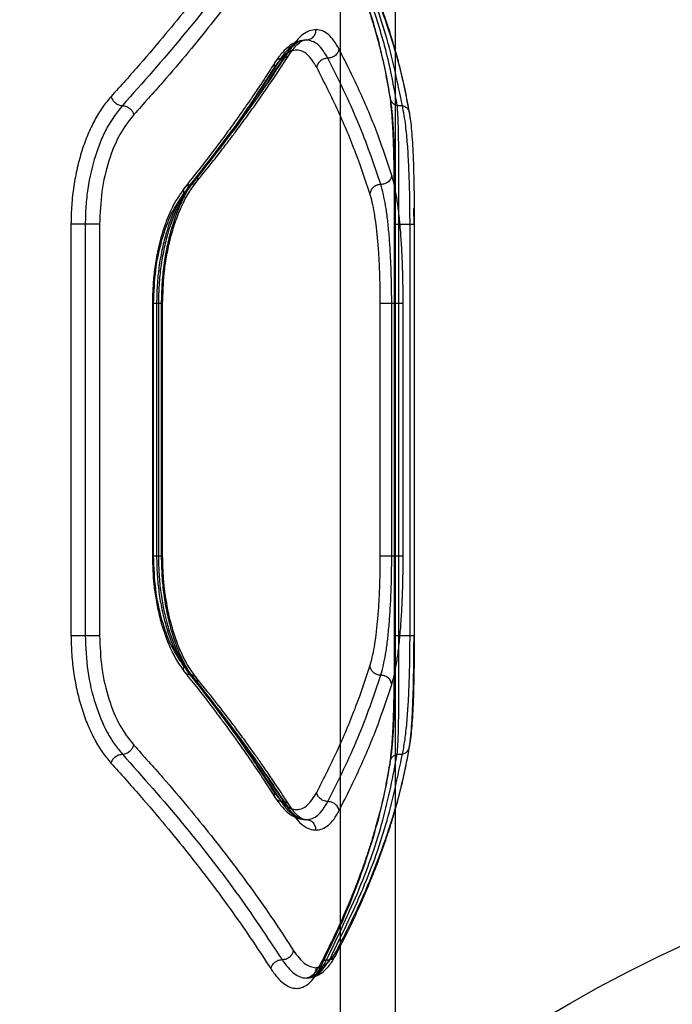
# Model space of a CAD drawing. Units: millimetres. Extents: x 17474 to 21787, y 34512 to 43178.
# Drawn here: x 19886 to 19981, y 38941 to 39084 of the extents above; entities that cross this region are included whole.
import ezdxf

# ---------------------------------------------------------------- set-up
doc = ezdxf.new("R2010")
doc.units = ezdxf.units.MM
doc.header["$LTSCALE"] = 200
doc.layers.add('OTWORY_MONTAŻOWE', color=1, linetype='Continuous')

msp = doc.modelspace()

# ---------------------------------------------------------------- linework, layer by layer
at = {"color": 7, "linetype": 'Continuous', "lineweight": 25}
for p, q in [((19932.58, 38852.18), (19932.58, 40052.18)), ((19940.58, 38860.18), (19940.58, 40044.18)), ((19924.23, 39078.61), (19923.9, 39078.61)), ((19940.85, 39071.7), (19941.6, 39071.7)), ((19942.77, 39069.63), (19942.62, 39070.73)), ((19910.77, 39060.15), (19910.59, 39060.15)), ((19943.3, 39054.38), (19943.29, 39056.7)), ((19893.22, 39054.38), (19893.22, 38994.38)), ((19895.3, 39054.38), (19895.3, 38994.38)), ((19897.39, 39054.38), (19897.39, 38994.38)), ((19940.46, 38994.38), (19940.46, 39054.38)), ((19941.08, 39054.38), (19942.72, 39054.38)), ((19941.08, 38994.38), (19941.08, 39054.38)), ((19942.72, 38994.38), (19942.72, 39054.38)), ((19943.33, 39054.38), (19943.33, 38994.38)), ((19905.1, 39042.85), (19905.1, 39005.9)), ((19906.6, 39005.91), (19906.6, 39042.85)), ((19905.29, 39005.93), (19905.29, 39042.83)), ((19905.72, 39042.83), (19905.72, 39005.93)), ((19905.99, 39042.83), (19905.72, 39042.83)), ((19905.99, 39042.83), (19905.99, 39005.93)), ((19906.4, 39042.83), (19906.4, 39005.93)), ((19938.38, 39005.93), (19938.38, 39042.83)), ((19940.05, 39005.93), (19940.05, 39042.83)), ((19941.72, 39005.93), (19941.72, 39042.83)), ((19905.99, 39005.93), (19905.72, 39005.93)), ((19941.08, 38994.38), (19942.72, 38994.38)), ((19910.77, 38988.61), (19910.59, 38988.61)), ((19940.85, 38977.06), (19941.6, 38977.06)), ((19924.23, 38970.15), (19923.9, 38970.15)), ((19930.54, 38947.06), (19930.97, 38947.06))]:
    msp.add_line(p, q, dxfattribs=at)
for points, knots in [([(19922.38, 39103), (19921.52, 39101.67), (19919.75, 39098.95), (19916.82, 39094.74), (19913.68, 39090.48), (19910.41, 39086.26), (19906.97, 39082.04), (19903.23, 39077.64), (19900.48, 39074.58), (19899.06, 39073)], [0, 0, 0, 0, 0.134813, 0.275834, 0.423065, 0.562405, 0.697369, 0.843234, 1, 1, 1, 1]), ([(19939.8, 39073), (19939.47, 39074.87), (19938.81, 39078.67), (19937.21, 39084.53), (19935.17, 39090.53), (19932.66, 39096.67), (19930.59, 39100.87), (19929.54, 39103)], [0, 0, 0, 0, 0.194316, 0.394773, 0.594184, 0.793425, 1, 1, 1, 1]), ([(19929.65, 39102.31), (19930.27, 39101.08), (19931.42, 39098.79), (19932.86, 39095.64), (19934.02, 39092.93), (19934.98, 39090.52), (19935.74, 39088.46), (19936.36, 39086.69), (19936.89, 39085.07), (19937.45, 39083.26), (19938.06, 39081.12), (19938.69, 39078.61), (19939.32, 39075.75), (19939.65, 39073.74), (19939.83, 39072.68)], [0, 0, 0, 0, 0.12075, 0.224735, 0.312077, 0.390576, 0.466248, 0.518573, 0.569825, 0.629815, 0.702906, 0.789028, 0.888094, 1, 1, 1, 1]), ([(19924.04, 39101.69), (19921.85, 39098.39), (19917.46, 39091.8), (19909.66, 39081.78), (19903.7, 39075.06), (19900.73, 39071.7)], [0, 0, 0, 0, 0.333351, 0.666727, 1, 1, 1, 1]), ([(19925.71, 39100.38), (19924.84, 39099.05), (19923.08, 39096.32), (19920.14, 39092.11), (19917.01, 39087.85), (19913.73, 39083.63), (19910.31, 39079.42), (19906.57, 39075.02), (19903.82, 39071.98), (19902.4, 39070.4)], [0, 0, 0, 0, 0.135112, 0.27642, 0.423926, 0.563247, 0.69792, 0.843504, 1, 1, 1, 1]), ([(19940.85, 39071.7), (19940.42, 39074.09), (19939.55, 39078.88), (19937.28, 39086.31), (19934.38, 39093.91), (19931.82, 39099.1), (19930.54, 39101.7)], [0, 0, 0, 0, 0.247826, 0.49733, 0.747943, 1, 1, 1, 1]), ([(19941.6, 39071.7), (19940.94, 39074.9), (19939.62, 39081.33), (19936.06, 39091.36), (19932.67, 39098.25), (19930.97, 39101.7)], [0, 0, 0, 0, 0.331007, 0.664504, 1, 1, 1, 1]), ([(19942.62, 39070.73), (19942.39, 39071.98), (19941.97, 39074.33), (19941.17, 39077.63), (19940.39, 39080.44), (19939.67, 39082.77), (19939, 39084.77), (19938.29, 39086.78), (19937.45, 39088.97), (19936.44, 39091.45), (19935.23, 39094.23), (19933.72, 39097.48), (19932.51, 39099.83), (19931.86, 39101.09)], [0, 0, 0, 0, 0.129378, 0.241231, 0.335409, 0.411793, 0.473007, 0.533908, 0.60957, 0.688055, 0.775364, 0.879309, 1, 1, 1, 1]), ([(19931.97, 39100.4), (19933.05, 39098.27), (19935.18, 39094.08), (19937.77, 39087.93), (19939.9, 39081.93), (19941.58, 39076.08), (19942.3, 39072.27), (19942.65, 39070.4)], [0, 0, 0, 0, 0.206591, 0.405783, 0.605177, 0.805675, 1, 1, 1, 1]), ([(19929, 39082.78), (19928.68, 39082.75), (19928.05, 39082.68), (19927.08, 39082.11), (19926.12, 39081.23), (19925.5, 39080.35), (19925.19, 39079.9)], [0, 0, 0, 0, 0.249661, 0.499532, 0.74995, 1, 1, 1, 1]), ([(19927.58, 39081.28), (19927.78, 39081.31), (19928.2, 39081.37), (19928.67, 39081.77), (19928.95, 39082.27), (19928.98, 39082.61), (19929, 39082.78)], [0, 0, 0, 0, 0.279565, 0.558919, 0.779235, 1, 1, 1, 1]), ([(19932.37, 39079.94), (19932.13, 39080.37), (19931.63, 39081.24), (19930.8, 39082.11), (19929.93, 39082.68), (19929.31, 39082.75), (19929, 39082.78)], [0, 0, 0, 0, 0.249445, 0.49888, 0.749923, 1, 1, 1, 1]), ([(19927.59, 39081.28), (19927.18, 39081.24), (19926.37, 39081.16), (19925.18, 39080.51), (19924.06, 39079.53), (19923.4, 39078.58), (19923.07, 39078.11)], [0, 0, 0, 0, 0.252007, 0.503232, 0.75339, 1, 1, 1, 1]), ([(19923.9, 39078.61), (19924.18, 39079.01), (19924.78, 39079.83), (19925.69, 39080.64), (19926.64, 39081.18), (19927.25, 39081.25), (19927.58, 39081.28)], [0, 0, 0, 0, 0.243256, 0.50098, 0.737264, 1, 1, 1, 1]), ([(19927.58, 39081.28), (19927.29, 39081.25), (19926.74, 39081.18), (19925.88, 39080.64), (19925.04, 39079.83), (19924.49, 39079.01), (19924.23, 39078.61)], [0, 0, 0, 0, 0.261397, 0.499737, 0.755544, 1, 1, 1, 1]), ([(19925.05, 39079.1), (19925.28, 39079.44), (19925.74, 39080.1), (19926.56, 39080.92), (19926.92, 39081.12), (19927.16, 39081.24)], [0, 0, 0, 0, 0.261087, 0.514953, 1, 1, 1, 1]), ([(19930.73, 39078.62), (19930.26, 39079.39), (19929.3, 39080.93), (19928.15, 39081.17), (19927.58, 39081.28)], [0, 0, 0, 0, 0.498961, 1, 1, 1, 1]), ([(19911.5, 39060.51), (19912.15, 39061.32), (19913.35, 39062.8), (19914.95, 39064.85), (19916.23, 39066.52), (19917.24, 39067.85), (19918.23, 39069.19), (19919.43, 39070.84), (19921.03, 39073.09), (19922.98, 39075.91), (19924.32, 39077.97), (19925.05, 39079.1)], [0, 0, 0, 0, 0.129165, 0.238538, 0.328143, 0.398003, 0.45298, 0.543319, 0.664655, 0.816917, 1, 1, 1, 1]), ([(19925.19, 39079.9), (19923.93, 39078), (19921.32, 39074.07), (19916.84, 39067.92), (19913.42, 39063.65), (19911.66, 39061.45)], [0, 0, 0, 0, 0.311486, 0.644818, 1, 1, 1, 1]), ([(19929.09, 39077.31), (19928.65, 39078), (19927.76, 39079.4), (19926.19, 39079.97), (19924.53, 39079.43), (19923.47, 39078.02), (19922.93, 39077.31)], [0, 0, 0, 0, 0.249751, 0.499683, 0.74944, 1, 1, 1, 1]), ([(19925.19, 39079.9), (19925.2, 39079.75), (19925.23, 39079.43), (19925.03, 39079.02), (19924.7, 39078.72), (19924.38, 39078.64), (19924.23, 39078.61)], [0, 0, 0, 0, 0.250321, 0.500099, 0.750055, 1, 1, 1, 1]), ([(19932.37, 39079.94), (19932.32, 39079.75), (19932.2, 39079.36), (19931.75, 39078.93), (19931.24, 39078.67), (19930.9, 39078.64), (19930.73, 39078.62)], [0, 0, 0, 0, 0.28015, 0.559258, 0.779698, 1, 1, 1, 1]), ([(19940.05, 39061.52), (19939.41, 39063.46), (19938.11, 39067.41), (19935.56, 39073.55), (19933.45, 39077.78), (19932.37, 39079.94)], [0, 0, 0, 0, 0.321052, 0.654379, 1, 1, 1, 1]), ([(19923.07, 39078.11), (19922.58, 39077.33), (19921.66, 39075.9), (19920.33, 39073.91), (19919.22, 39072.28), (19918.31, 39070.98), (19917.38, 39069.67), (19916.21, 39068.04), (19914.56, 39065.81), (19912.42, 39063), (19910.77, 39060.93), (19909.87, 39059.8)], [0, 0, 0, 0, 0.128768, 0.23788, 0.327283, 0.396936, 0.451868, 0.542339, 0.66381, 0.816342, 1, 1, 1, 1]), ([(19923.9, 39078.61), (19921.9, 39075.56), (19917.9, 39069.45), (19913.03, 39063.25), (19910.59, 39060.15)], [0, 0, 0, 0, 0.499242, 1, 1, 1, 1]), ([(19924.23, 39078.61), (19922.2, 39075.56), (19918.15, 39069.45), (19913.23, 39063.25), (19910.77, 39060.15)], [0, 0, 0, 0, 0.4992618, 1, 1, 1, 1]), ([(19922.93, 39077.31), (19922.92, 39077.46), (19922.89, 39077.78), (19923.09, 39078.19), (19923.42, 39078.49), (19923.74, 39078.57), (19923.9, 39078.61)], [0, 0, 0, 0, 0.249979, 0.500045, 0.74999, 1, 1, 1, 1]), ([(19930.73, 39078.62), (19930.54, 39078.6), (19930.16, 39078.56), (19929.64, 39078.26), (19929.24, 39077.82), (19929.14, 39077.48), (19929.09, 39077.31)], [0, 0, 0, 0, 0.250084, 0.499944, 0.750043, 1, 1, 1, 1]), ([(19938.46, 39060.19), (19937.43, 39063.21), (19935.38, 39069.26), (19932.28, 39075.5), (19930.73, 39078.62)], [0, 0, 0, 0, 0.50003, 1, 1, 1, 1]), ([(19922.93, 39077.31), (19921.7, 39075.4), (19919.16, 39071.47), (19914.77, 39065.31), (19911.43, 39061.05), (19909.7, 39058.85)], [0, 0, 0, 0, 0.312012, 0.645344, 1, 1, 1, 1]), ([(19936.87, 39058.85), (19936.22, 39060.79), (19934.89, 39064.75), (19932.31, 39070.9), (19930.18, 39075.15), (19929.09, 39077.31)], [0, 0, 0, 0, 0.321051, 0.654378, 1, 1, 1, 1]), ([(19899.06, 39073), (19898.64, 39072.5), (19897.8, 39071.5), (19896.66, 39069.62), (19895.65, 39067.5), (19894.79, 39065.15), (19894.1, 39062.62), (19893.6, 39059.95), (19893.28, 39057.19), (19893.24, 39055.31), (19893.22, 39054.38)], [0, 0, 0, 0, 0.124734, 0.25009, 0.374754, 0.499843, 0.62485, 0.749996, 0.875158, 1, 1, 1, 1]), ([(19900.73, 39071.7), (19899.96, 39070.72), (19898.8, 39069.25), (19897.56, 39066.6), (19896.5, 39063.7), (19895.75, 39060.43), (19895.36, 39057), (19895.32, 39055.25), (19895.3, 39054.38)], [0, 0, 0, 0, 0.248809, 0.3740913, 0.4995784, 0.7492404, 0.8748828, 1, 1, 1, 1]), ([(19899.06, 39073), (19899.13, 39072.83), (19899.27, 39072.49), (19899.69, 39072.06), (19900.21, 39071.76), (19900.55, 39071.72), (19900.73, 39071.7)], [0, 0, 0, 0, 0.249928, 0.499859, 0.749542, 1, 1, 1, 1]), ([(19900.73, 39071.7), (19900.92, 39071.67), (19901.31, 39071.62), (19901.84, 39071.28), (19902.22, 39070.85), (19902.34, 39070.55), (19902.4, 39070.4)], [0, 0, 0, 0, 0.2795645, 0.5589164, 0.7792329, 1, 1, 1, 1]), ([(19940.46, 39054.38), (19940.46, 39055.37), (19940.46, 39057.35), (19940.44, 39060.25), (19940.4, 39062.99), (19940.34, 39065.51), (19940.25, 39067.81), (19940.13, 39069.83), (19939.99, 39071.6), (19939.86, 39072.53), (19939.8, 39073)], [0, 0, 0, 0, 0.1250151, 0.2501966, 0.3753232, 0.5004838, 0.624095, 0.7504504, 0.8753204, 1, 1, 1, 1]), ([(19939.8, 39073), (19939.81, 39072.85), (19939.83, 39072.56), (19940.06, 39072.17), (19940.4, 39071.86), (19940.7, 39071.75), (19940.85, 39071.7)], [0, 0, 0, 0, 0.249963, 0.499932, 0.749781, 1, 1, 1, 1]), ([(19939.83, 39072.68), (19939.92, 39072.04), (19940.08, 39070.86), (19940.23, 39068.73), (19940.33, 39066.73), (19940.4, 39064.87), (19940.44, 39062.97), (19940.47, 39060.7), (19940.49, 39058.91), (19940.49, 39057.93)], [0, 0, 0, 0, 0.197043, 0.365674, 0.505923, 0.618076, 0.71947, 0.846526, 1, 1, 1, 1]), ([(19941.08, 39054.38), (19941.08, 39055.29), (19941.08, 39057.14), (19941.09, 39059.81), (19941.09, 39062.37), (19941.08, 39064.7), (19941.06, 39066.86), (19941.02, 39068.51), (19940.98, 39069.8), (19940.93, 39070.81), (19940.88, 39071.39), (19940.85, 39071.7)], [0, 0, 0, 0, 0.122423, 0.247938, 0.368999, 0.497299, 0.617935, 0.748093, 0.82576, 0.909717, 1, 1, 1, 1]), ([(19941.6, 39071.7), (19941.77, 39071.64), (19942.1, 39071.52), (19942.44, 39071.17), (19942.63, 39070.79), (19942.64, 39070.53), (19942.65, 39070.4)], [0, 0, 0, 0, 0.279707, 0.559319, 0.77955, 1, 1, 1, 1]), ([(19942.72, 39054.38), (19942.71, 39055.29), (19942.71, 39057.12), (19942.66, 39059.48), (19942.6, 39061.47), (19942.53, 39063.11), (19942.45, 39064.66), (19942.35, 39066.1), (19942.23, 39067.45), (19942.08, 39068.88), (19941.87, 39070.37), (19941.69, 39071.24), (19941.6, 39071.7)], [0, 0, 0, 0, 0.124031, 0.250524, 0.331314, 0.414841, 0.501278, 0.580627, 0.663808, 0.750905, 0.86958, 1, 1, 1, 1]), ([(19902.4, 39070.4), (19901.69, 39069.49), (19900.27, 39067.67), (19898.67, 39063.74), (19897.59, 39059.23), (19897.46, 39056), (19897.39, 39054.38)], [0, 0, 0, 0, 0.249546, 0.500149, 0.749877, 1, 1, 1, 1]), ([(19942.65, 39070.4), (19942.71, 39070), (19942.83, 39069.19), (19942.98, 39067.66), (19943.09, 39065.92), (19943.19, 39063.94), (19943.25, 39061.76), (19943.3, 39059.41), (19943.33, 39056.92), (19943.33, 39055.23), (19943.33, 39054.38)], [0, 0, 0, 0, 0.1254583, 0.2513555, 0.377972, 0.5017193, 0.6268131, 0.7515146, 0.8758557, 1, 1, 1, 1]), ([(19910.59, 39060.15), (19909.91, 39059.19), (19908.55, 39057.24), (19907.25, 39053.73), (19906.47, 39050.61), (19906.04, 39048.11), (19905.77, 39045.5), (19905.73, 39043.72), (19905.72, 39042.83)], [0, 0, 0, 0, 0.246214, 0.494612, 0.619976, 0.745977, 0.872642, 1, 1, 1, 1]), ([(19910.77, 39060.15), (19910.12, 39059.21), (19908.81, 39057.29), (19907.53, 39053.83), (19906.75, 39050.72), (19906.32, 39048.2), (19906.04, 39045.55), (19906, 39043.74), (19905.99, 39042.83)], [0, 0, 0, 0, 0.241623, 0.488446, 0.614175, 0.741321, 0.869919, 1, 1, 1, 1]), ([(19911.66, 39061.45), (19911.28, 39060.95), (19910.53, 39059.96), (19909.51, 39058.08), (19908.6, 39055.97), (19907.83, 39053.62), (19907.2, 39051.09), (19906.75, 39048.42), (19906.46, 39045.65), (19906.42, 39043.77), (19906.4, 39042.83)], [0, 0, 0, 0, 0.12528, 0.251016, 0.375954, 0.501029, 0.625997, 0.750897, 0.875617, 1, 1, 1, 1]), ([(19906.6, 39042.83), (19906.65, 39044.3), (19906.72, 39046.6), (19907.15, 39049.64), (19907.65, 39052.05), (19908.33, 39054.44), (19909.21, 39056.72), (19910.27, 39058.84), (19911.08, 39059.94), (19911.5, 39060.51)], [0, 0, 0, 0, 0.203433, 0.317135, 0.438563, 0.567506, 0.70389, 0.848447, 1, 1, 1, 1]), ([(19909.7, 39058.85), (19909.68, 39059.03), (19909.63, 39059.4), (19909.84, 39059.82), (19910.18, 39060.08), (19910.46, 39060.13), (19910.59, 39060.15)], [0, 0, 0, 0, 0.279605, 0.559052, 0.779344, 1, 1, 1, 1]), ([(19911.66, 39061.45), (19911.69, 39061.27), (19911.74, 39060.9), (19911.52, 39060.49), (19911.19, 39060.23), (19910.91, 39060.18), (19910.77, 39060.15)], [0, 0, 0, 0, 0.280084, 0.559325, 0.779722, 1, 1, 1, 1]), ([(19938.46, 39060.19), (19938.27, 39060.16), (19937.88, 39060.12), (19937.36, 39059.82), (19936.98, 39059.38), (19936.91, 39059.03), (19936.87, 39058.85)], [0, 0, 0, 0, 0.249955, 0.499787, 0.749489, 1, 1, 1, 1]), ([(19940.05, 39061.52), (19940.01, 39061.32), (19939.92, 39060.93), (19939.49, 39060.49), (19938.98, 39060.24), (19938.63, 39060.2), (19938.46, 39060.19)], [0, 0, 0, 0, 0.28015, 0.559258, 0.779698, 1, 1, 1, 1]), ([(19940.05, 39042.83), (19940.04, 39043.73), (19940.03, 39045.53), (19939.95, 39048.17), (19939.83, 39050.7), (19939.66, 39053.07), (19939.43, 39055.22), (19939.07, 39057.83), (19938.71, 39059.24), (19938.46, 39060.19)], [0, 0, 0, 0, 0.124049, 0.248427, 0.372906, 0.497664, 0.622861, 0.748548, 1, 1, 1, 1]), ([(19941.72, 39042.83), (19941.71, 39043.81), (19941.7, 39045.76), (19941.62, 39048.62), (19941.49, 39051.35), (19941.31, 39053.9), (19941.08, 39056.22), (19940.79, 39058.29), (19940.45, 39060.09), (19940.19, 39061.04), (19940.05, 39061.52)], [0, 0, 0, 0, 0.124803, 0.249814, 0.3747, 0.499573, 0.624573, 0.749774, 0.875035, 1, 1, 1, 1]), ([(19909.87, 39059.8), (19909.29, 39058.98), (19908.25, 39057.51), (19907.11, 39054.87), (19906.4, 39052.67), (19906.03, 39051.17), (19905.85, 39050.33), (19905.71, 39049.62), (19905.48, 39048.33), (19905.18, 39045.98), (19905.13, 39044), (19905.1, 39042.83)], [0, 0, 0, 0, 0.210471, 0.380041, 0.508541, 0.596192, 0.624817, 0.643846, 0.707848, 0.826842, 1, 1, 1, 1]), ([(19905.29, 39042.83), (19905.35, 39044.45), (19905.47, 39047.69), (19906.43, 39052.2), (19907.84, 39056.13), (19909.08, 39057.95), (19909.7, 39058.85)], [0, 0, 0, 0, 0.250868, 0.500871, 0.750849, 1, 1, 1, 1]), ([(19938.38, 39042.83), (19938.37, 39043.67), (19938.36, 39045.33), (19938.29, 39047.78), (19938.17, 39050.12), (19938, 39052.3), (19937.78, 39054.3), (19937.52, 39056.07), (19937.22, 39057.62), (19936.99, 39058.44), (19936.87, 39058.85)], [0, 0, 0, 0, 0.1245705, 0.2492882, 0.374524, 0.5000874, 0.6241248, 0.750041, 0.8752463, 1, 1, 1, 1]), ([(19940.49, 39057.93), (19940.49, 39057.93), (19940.5, 39056.76), (19940.5, 39055.57), (19940.5, 39054.38)], [0, 0, 0, 0, 0.002557, 1, 1, 1, 1]), ([(19905.1, 39005.93), (19905.14, 39004.54), (19905.21, 39002.39), (19905.62, 38999.52), (19906.09, 38997.24), (19906.74, 38994.95), (19907.59, 38992.74), (19908.63, 38990.65), (19909.45, 38989.53), (19909.87, 38988.96)], [0, 0, 0, 0, 0.203499, 0.316935, 0.437929, 0.566501, 0.702825, 0.847666, 1, 1, 1, 1]), ([(19909.7, 38989.9), (19909.08, 38990.82), (19907.83, 38992.64), (19906.43, 38996.57), (19905.47, 39001.07), (19905.35, 39004.31), (19905.29, 39005.93)], [0, 0, 0, 0, 0.250096, 0.49983, 0.749955, 1, 1, 1, 1]), ([(19905.72, 39005.93), (19905.73, 39005.04), (19905.77, 39003.26), (19906.04, 39000.65), (19906.47, 38998.15), (19907.25, 38995.03), (19908.55, 38991.51), (19909.91, 38989.57), (19910.59, 38988.61)], [0, 0, 0, 0, 0.127358, 0.254023, 0.380024, 0.505388, 0.753786, 1, 1, 1, 1]), ([(19905.99, 39005.93), (19906, 39005.04), (19906.04, 39003.26), (19906.39, 38999.83), (19907.06, 38996.57), (19908, 38993.68), (19909.1, 38991.03), (19910.11, 38989.57), (19910.77, 38988.61)], [0, 0, 0, 0, 0.127354, 0.25326, 0.50032, 0.626776, 0.752267, 1, 1, 1, 1]), ([(19906.4, 39005.93), (19906.42, 39004.99), (19906.46, 39003.1), (19906.75, 39000.33), (19907.2, 38997.65), (19907.83, 38995.12), (19908.61, 38992.77), (19909.52, 38990.66), (19910.54, 38988.8), (19911.29, 38987.8), (19911.66, 38987.31)], [0, 0, 0, 0, 0.124694, 0.249947, 0.374706, 0.499902, 0.624776, 0.749799, 0.875004, 1, 1, 1, 1]), ([(19911.5, 38988.25), (19911.1, 38988.78), (19910.35, 38989.79), (19909.42, 38991.61), (19908.61, 38993.56), (19907.99, 38995.49), (19907.6, 38997.04), (19907.41, 38997.92), (19907.26, 38998.67), (19907.07, 38999.75), (19906.84, 39001.41), (19906.65, 39003.48), (19906.62, 39005.06), (19906.6, 39005.93)], [0, 0, 0, 0, 0.144538, 0.271332, 0.379865, 0.508245, 0.595254, 0.623165, 0.641921, 0.708434, 0.782253, 0.879611, 1, 1, 1, 1]), ([(19936.87, 38989.9), (19937.1, 38990.77), (19937.55, 38992.51), (19937.94, 38995.72), (19938.17, 38998.62), (19938.29, 39000.96), (19938.36, 39003.42), (19938.37, 39005.09), (19938.38, 39005.93)], [0, 0, 0, 0, 0.249177, 0.498682, 0.624103, 0.749749, 0.875025, 1, 1, 1, 1]), ([(19938.46, 38988.57), (19938.71, 38989.52), (19939.07, 38990.94), (19939.43, 38993.54), (19939.66, 38995.71), (19939.83, 38998.07), (19939.96, 39000.6), (19940.03, 39003.23), (19940.04, 39005.03), (19940.05, 39005.93)], [0, 0, 0, 0, 0.252157, 0.377671, 0.502898, 0.628058, 0.752316, 0.876246, 1, 1, 1, 1]), ([(19940.05, 38987.24), (19940.19, 38987.72), (19940.45, 38988.67), (19940.79, 38990.49), (19941.08, 38992.55), (19941.31, 38994.88), (19941.49, 38997.43), (19941.62, 39000.15), (19941.7, 39003.01), (19941.71, 39004.95), (19941.72, 39005.93)], [0, 0, 0, 0, 0.125263, 0.250936, 0.37688, 0.500996, 0.626275, 0.750933, 0.875496, 1, 1, 1, 1]), ([(19893.22, 38994.38), (19893.25, 38993.44), (19893.29, 38991.56), (19893.61, 38988.79), (19894.11, 38986.12), (19894.8, 38983.59), (19895.66, 38981.24), (19896.67, 38979.13), (19897.8, 38977.26), (19898.64, 38976.26), (19899.06, 38975.76)], [0, 0, 0, 0, 0.125188, 0.250873, 0.37575, 0.500898, 0.625863, 0.750813, 0.875622, 1, 1, 1, 1]), ([(19895.3, 38994.38), (19895.37, 38992.64), (19895.52, 38989.15), (19896.69, 38984.27), (19898.14, 38980.78), (19899.55, 38978.46), (19900.33, 38977.52), (19900.73, 38977.06)], [0, 0, 0, 0, 0.248954, 0.499316, 0.749115, 0.874825, 1, 1, 1, 1]), ([(19897.39, 38994.38), (19897.45, 38992.77), (19897.59, 38989.54), (19898.67, 38985.04), (19900.26, 38981.1), (19901.68, 38979.27), (19902.4, 38978.36)], [0, 0, 0, 0, 0.248715, 0.49901, 0.749041, 1, 1, 1, 1]), ([(19939.8, 38975.76), (19939.86, 38976.22), (19939.99, 38977.16), (19940.13, 38978.93), (19940.25, 38980.95), (19940.34, 38983.25), (19940.4, 38985.78), (19940.44, 38988.52), (19940.46, 38991.41), (19940.46, 38993.39), (19940.46, 38994.38)], [0, 0, 0, 0, 0.124559, 0.249458, 0.375985, 0.499802, 0.625186, 0.750326, 0.875261, 1, 1, 1, 1]), ([(19940.5, 38994.38), (19940.5, 38993.19), (19940.5, 38992), (19940.49, 38990.84), (19940.49, 38990.83)], [0, 0, 0, 0, 0.997349, 1, 1, 1, 1]), ([(19940.85, 38977.06), (19940.89, 38977.52), (19940.96, 38978.38), (19941.01, 38979.87), (19941.04, 38981.28), (19941.07, 38982.63), (19941.08, 38984.32), (19941.09, 38986.4), (19941.09, 38988.96), (19941.08, 38991.63), (19941.08, 38993.47), (19941.08, 38994.38)], [0, 0, 0, 0, 0.1329836, 0.2517312, 0.3397429, 0.4234623, 0.5029955, 0.6314589, 0.7525904, 0.8777753, 1, 1, 1, 1]), ([(19941.6, 38977.06), (19941.66, 38977.36), (19941.79, 38977.95), (19941.95, 38978.96), (19942.1, 38980.07), (19942.23, 38981.3), (19942.35, 38982.65), (19942.46, 38984.35), (19942.57, 38986.48), (19942.66, 38989.07), (19942.71, 38991.72), (19942.71, 38993.5), (19942.72, 38994.38)], [0, 0, 0, 0, 0.088196, 0.171011, 0.248473, 0.335687, 0.418896, 0.498184, 0.629726, 0.756748, 0.879926, 1, 1, 1, 1]), ([(19943.33, 38994.38), (19943.33, 38993.53), (19943.33, 38991.83), (19943.3, 38989.35), (19943.25, 38986.99), (19943.19, 38984.81), (19943.09, 38982.84), (19942.94, 38980.49), (19942.77, 38979.21), (19942.65, 38978.36)], [0, 0, 0, 0, 0.124173, 0.24942, 0.373201, 0.499169, 0.622749, 0.749694, 1, 1, 1, 1]), ([(19943.28, 38990.64), (19943.28, 38990.83), (19943.29, 38992.05), (19943.3, 38993.31), (19943.3, 38994.38)], [0, 0, 0, 0, 0.154789, 1, 1, 1, 1]), ([(19910.59, 38988.61), (19910.42, 38988.64), (19910.07, 38988.71), (19909.76, 38989.06), (19909.63, 38989.48), (19909.68, 38989.76), (19909.7, 38989.9)], [0, 0, 0, 0, 0.280082, 0.559328, 0.779723, 1, 1, 1, 1]), ([(19922.93, 38971.45), (19921.7, 38973.36), (19919.16, 38977.29), (19914.77, 38983.45), (19911.43, 38987.71), (19909.7, 38989.9)], [0, 0, 0, 0, 0.312012, 0.645344, 1, 1, 1, 1]), ([(19929.09, 38971.45), (19930.18, 38973.61), (19932.31, 38977.85), (19934.89, 38984.01), (19936.22, 38987.96), (19936.87, 38989.9)], [0, 0, 0, 0, 0.3456219, 0.6789492, 1, 1, 1, 1]), ([(19938.46, 38988.57), (19938.27, 38988.59), (19937.88, 38988.63), (19937.36, 38988.94), (19936.98, 38989.38), (19936.91, 38989.73), (19936.87, 38989.9)], [0, 0, 0, 0, 0.249977, 0.500064, 0.749989, 1, 1, 1, 1]), ([(19940.49, 38990.83), (19940.49, 38989.86), (19940.47, 38988.07), (19940.44, 38985.79), (19940.4, 38983.89), (19940.33, 38982.03), (19940.23, 38980.03), (19940.08, 38977.9), (19939.92, 38976.71), (19939.83, 38976.08)], [0, 0, 0, 0, 0.153201, 0.280291, 0.381818, 0.494188, 0.634597, 0.803241, 1, 1, 1, 1]), ([(19942.62, 38978.03), (19942.7, 38978.57), (19942.84, 38979.58), (19942.98, 38981.46), (19943.08, 38983.25), (19943.15, 38984.92), (19943.21, 38986.65), (19943.25, 38988.53), (19943.27, 38989.95), (19943.28, 38990.64)], [0, 0, 0, 0, 0.203264, 0.378075, 0.523272, 0.638725, 0.743779, 0.875242, 1, 1, 1, 1]), ([(19909.87, 38988.96), (19910.51, 38988.16), (19911.68, 38986.69), (19913.24, 38984.68), (19914.5, 38983.03), (19915.47, 38981.71), (19916.44, 38980.4), (19917.61, 38978.77), (19919.17, 38976.55), (19921.06, 38973.78), (19922.36, 38971.75), (19923.07, 38970.65)], [0, 0, 0, 0, 0.129208, 0.238608, 0.328229, 0.398098, 0.453079, 0.543418, 0.664745, 0.816977, 1, 1, 1, 1]), ([(19910.59, 38988.61), (19913.03, 38985.5), (19917.9, 38979.31), (19921.9, 38973.2), (19923.9, 38970.15)], [0, 0, 0, 0, 0.5007585, 1, 1, 1, 1]), ([(19910.77, 38988.61), (19913.23, 38985.5), (19918.15, 38979.31), (19922.2, 38973.2), (19924.23, 38970.15)], [0, 0, 0, 0, 0.500738, 1, 1, 1, 1]), ([(19911.66, 38987.31), (19911.69, 38987.49), (19911.74, 38987.85), (19911.52, 38988.27), (19911.19, 38988.53), (19910.91, 38988.58), (19910.77, 38988.61)], [0, 0, 0, 0, 0.280084, 0.559325, 0.779722, 1, 1, 1, 1]), ([(19925.05, 38969.66), (19924.54, 38970.45), (19923.59, 38971.91), (19922.23, 38973.93), (19921.08, 38975.59), (19920.15, 38976.91), (19919.19, 38978.24), (19917.99, 38979.9), (19916.3, 38982.16), (19914.11, 38985.01), (19912.42, 38987.1), (19911.5, 38988.25)], [0, 0, 0, 0, 0.128813, 0.237953, 0.327371, 0.397032, 0.451967, 0.542437, 0.663897, 0.8164, 1, 1, 1, 1]), ([(19930.73, 38970.13), (19932.28, 38973.25), (19935.38, 38979.5), (19937.43, 38985.55), (19938.46, 38988.57)], [0, 0, 0, 0, 0.49997, 1, 1, 1, 1]), ([(19940.05, 38987.24), (19940.01, 38987.43), (19939.92, 38987.83), (19939.49, 38988.26), (19938.98, 38988.52), (19938.63, 38988.56), (19938.46, 38988.57)], [0, 0, 0, 0, 0.28015, 0.559258, 0.779698, 1, 1, 1, 1]), ([(19911.66, 38987.31), (19913.42, 38985.11), (19916.84, 38980.84), (19921.32, 38974.69), (19923.93, 38970.75), (19925.19, 38968.85)], [0, 0, 0, 0, 0.355182, 0.688514, 1, 1, 1, 1]), ([(19932.37, 38968.82), (19933.45, 38970.97), (19935.56, 38975.21), (19938.11, 38981.35), (19939.41, 38985.3), (19940.05, 38987.24)], [0, 0, 0, 0, 0.345621, 0.678948, 1, 1, 1, 1]), ([(19900.73, 38977.06), (19900.92, 38977.08), (19901.31, 38977.14), (19901.84, 38977.48), (19902.22, 38977.91), (19902.34, 38978.21), (19902.4, 38978.36)], [0, 0, 0, 0, 0.279564, 0.558916, 0.779233, 1, 1, 1, 1]), ([(19902.4, 38978.36), (19903.82, 38976.78), (19906.57, 38973.73), (19910.31, 38969.34), (19913.73, 38965.13), (19917.01, 38960.91), (19920.14, 38956.65), (19923.08, 38952.44), (19924.84, 38949.71), (19925.71, 38948.38)], [0, 0, 0, 0, 0.156498, 0.302083, 0.436754, 0.576075, 0.723581, 0.864889, 1, 1, 1, 1]), ([(19942.65, 38978.36), (19942.3, 38976.49), (19941.58, 38972.68), (19939.9, 38966.82), (19937.77, 38960.82), (19935.18, 38954.68), (19933.05, 38950.49), (19931.97, 38948.36)], [0, 0, 0, 0, 0.194324, 0.394822, 0.594216, 0.793408, 1, 1, 1, 1]), ([(19941.6, 38977.06), (19941.77, 38977.12), (19942.1, 38977.24), (19942.44, 38977.58), (19942.63, 38977.97), (19942.64, 38978.23), (19942.65, 38978.36)], [0, 0, 0, 0, 0.279707, 0.559319, 0.77955, 1, 1, 1, 1]), ([(19899.06, 38975.76), (19899.14, 38975.95), (19899.3, 38976.33), (19899.77, 38976.76), (19900.27, 38977.01), (19900.57, 38977.04), (19900.73, 38977.06)], [0, 0, 0, 0, 0.280148, 0.559261, 0.779699, 1, 1, 1, 1]), ([(19900.73, 38977.06), (19903.7, 38973.7), (19909.66, 38966.98), (19917.46, 38956.96), (19921.85, 38950.37), (19924.04, 38947.07)], [0, 0, 0, 0, 0.333273, 0.666649, 1, 1, 1, 1]), ([(19930.54, 38947.06), (19932.21, 38950.51), (19935.54, 38957.41), (19938.99, 38967.44), (19940.24, 38973.86), (19940.85, 38977.06)], [0, 0, 0, 0, 0.335528, 0.669025, 1, 1, 1, 1]), ([(19930.97, 38947.06), (19932.67, 38950.51), (19936.06, 38957.4), (19939.62, 38967.43), (19940.94, 38973.86), (19941.6, 38977.06)], [0, 0, 0, 0, 0.335695, 0.669188, 1, 1, 1, 1]), ([(19931.86, 38947.66), (19932.51, 38948.93), (19933.72, 38951.28), (19935.23, 38954.52), (19936.44, 38957.31), (19937.45, 38959.79), (19938.25, 38961.89), (19938.9, 38963.71), (19939.46, 38965.36), (19940.06, 38967.22), (19940.7, 38969.41), (19941.38, 38971.97), (19942.06, 38974.89), (19942.43, 38976.94), (19942.62, 38978.03)], [0, 0, 0, 0, 0.120691, 0.224635, 0.311944, 0.390429, 0.466091, 0.518412, 0.569664, 0.629669, 0.702779, 0.788928, 0.888034, 1, 1, 1, 1]), ([(19939.8, 38975.76), (19939.81, 38975.91), (19939.83, 38976.2), (19940.06, 38976.59), (19940.4, 38976.9), (19940.7, 38977.01), (19940.85, 38977.06)], [0, 0, 0, 0, 0.249963, 0.499932, 0.749781, 1, 1, 1, 1]), ([(19899.06, 38975.76), (19900.48, 38974.18), (19903.23, 38971.12), (19906.97, 38966.72), (19910.41, 38962.5), (19913.68, 38958.28), (19916.82, 38954.01), (19919.75, 38949.81), (19921.52, 38947.09), (19922.38, 38945.76)], [0, 0, 0, 0, 0.156764, 0.302629, 0.437594, 0.576934, 0.724164, 0.865186, 1, 1, 1, 1]), ([(19929.54, 38945.76), (19930.59, 38947.89), (19932.66, 38952.08), (19935.17, 38958.23), (19937.21, 38964.23), (19938.81, 38970.09), (19939.47, 38973.89), (19939.8, 38975.76)], [0, 0, 0, 0, 0.206573, 0.405815, 0.605226, 0.805682, 1, 1, 1, 1]), ([(19939.83, 38976.08), (19939.62, 38974.85), (19939.24, 38972.55), (19938.5, 38969.32), (19937.76, 38966.57), (19937.09, 38964.3), (19936.45, 38962.34), (19935.77, 38960.38), (19934.98, 38958.24), (19934.02, 38955.83), (19932.86, 38953.12), (19931.42, 38949.97), (19930.27, 38947.68), (19929.65, 38946.45)], [0, 0, 0, 0, 0.129311, 0.241121, 0.335272, 0.411637, 0.472845, 0.533751, 0.609423, 0.687923, 0.775265, 0.87925, 1, 1, 1, 1]), ([(19923.9, 38970.15), (19923.74, 38970.19), (19923.42, 38970.26), (19923.09, 38970.57), (19922.89, 38970.98), (19922.92, 38971.29), (19922.93, 38971.45)], [0, 0, 0, 0, 0.25001, 0.499955, 0.750021, 1, 1, 1, 1]), ([(19922.93, 38971.45), (19923.46, 38970.74), (19924.53, 38969.33), (19926.18, 38968.79), (19927.76, 38969.35), (19928.65, 38970.75), (19929.09, 38971.45)], [0, 0, 0, 0, 0.249711, 0.49951, 0.749371, 1, 1, 1, 1]), ([(19930.73, 38970.13), (19930.54, 38970.16), (19930.16, 38970.2), (19929.64, 38970.5), (19929.24, 38970.93), (19929.14, 38971.28), (19929.09, 38971.45)], [0, 0, 0, 0, 0.249928, 0.499859, 0.749542, 1, 1, 1, 1]), ([(19923.07, 38970.65), (19923.4, 38970.18), (19924.06, 38969.23), (19925.18, 38968.25), (19926.37, 38967.6), (19927.18, 38967.52), (19927.59, 38967.48)], [0, 0, 0, 0, 0.246366, 0.495906, 0.747397, 1, 1, 1, 1]), ([(19927.58, 38967.47), (19927.25, 38967.51), (19926.63, 38967.58), (19925.79, 38968.06), (19925.08, 38968.66), (19924.47, 38969.33), (19924.08, 38969.88), (19923.9, 38970.15)], [0, 0, 0, 0, 0.263776, 0.499811, 0.6724, 0.839121, 1, 1, 1, 1]), ([(19924.23, 38970.15), (19924.49, 38969.75), (19925.04, 38968.92), (19925.88, 38968.11), (19926.74, 38967.57), (19927.29, 38967.51), (19927.58, 38967.47)], [0, 0, 0, 0, 0.244458, 0.500263, 0.738606, 1, 1, 1, 1]), ([(19925.19, 38968.85), (19925.2, 38969.01), (19925.23, 38969.33), (19925.03, 38969.73), (19924.7, 38970.04), (19924.38, 38970.11), (19924.23, 38970.15)], [0, 0, 0, 0, 0.25033, 0.500102, 0.750052, 1, 1, 1, 1]), ([(19927.16, 38967.51), (19926.92, 38967.64), (19926.56, 38967.83), (19925.74, 38968.65), (19925.28, 38969.32), (19925.05, 38969.66)], [0, 0, 0, 0, 0.485048, 0.738913, 1, 1, 1, 1]), ([(19927.58, 38967.47), (19928.15, 38967.59), (19929.3, 38967.82), (19930.26, 38969.36), (19930.73, 38970.13)], [0, 0, 0, 0, 0.500984, 1, 1, 1, 1]), ([(19932.37, 38968.82), (19932.32, 38969.01), (19932.2, 38969.4), (19931.75, 38969.83), (19931.24, 38970.09), (19930.9, 38970.12), (19930.73, 38970.13)], [0, 0, 0, 0, 0.28015, 0.559258, 0.779698, 1, 1, 1, 1]), ([(19925.19, 38968.85), (19925.5, 38968.41), (19926.12, 38967.53), (19927.08, 38966.64), (19928.05, 38966.08), (19928.68, 38966.01), (19929, 38965.97)], [0, 0, 0, 0, 0.25005, 0.500468, 0.750339, 1, 1, 1, 1]), ([(19929, 38965.97), (19929.31, 38966.01), (19929.93, 38966.08), (19930.8, 38966.65), (19931.63, 38967.52), (19932.13, 38968.38), (19932.37, 38968.82)], [0, 0, 0, 0, 0.250161, 0.501075, 0.751017, 1, 1, 1, 1]), ([(19929, 38965.97), (19928.97, 38966.19), (19928.92, 38966.63), (19928.54, 38967.13), (19928.07, 38967.42), (19927.74, 38967.45), (19927.58, 38967.47)], [0, 0, 0, 0, 0.280149, 0.559259, 0.779698, 1, 1, 1, 1]), ([(19924.04, 38947.07), (19924.25, 38947.1), (19924.68, 38947.15), (19925.21, 38947.49), (19925.57, 38947.93), (19925.66, 38948.23), (19925.71, 38948.38)], [0, 0, 0, 0, 0.279565, 0.558917, 0.779233, 1, 1, 1, 1]), ([(19925.71, 38948.38), (19926.25, 38947.65), (19927.33, 38946.2), (19928.44, 38945.99), (19929, 38945.88)], [0, 0, 0, 0, 0.4988232, 1, 1, 1, 1]), ([(19931.97, 38948.36), (19931.52, 38947.64), (19930.61, 38946.21), (19929.54, 38945.99), (19929, 38945.88)], [0, 0, 0, 0, 0.499824, 1, 1, 1, 1]), ([(19930.97, 38947.06), (19931.13, 38947.1), (19931.44, 38947.18), (19931.78, 38947.49), (19931.99, 38947.89), (19931.97, 38948.2), (19931.97, 38948.36)], [0, 0, 0, 0, 0.24995, 0.49991, 0.749709, 1, 1, 1, 1]), ([(19922.38, 38945.76), (19922.44, 38945.93), (19922.55, 38946.27), (19922.96, 38946.71), (19923.48, 38947.01), (19923.86, 38947.05), (19924.04, 38947.07)], [0, 0, 0, 0, 0.249944, 0.500054, 0.749919, 1, 1, 1, 1]), ([(19924.04, 38947.07), (19924.33, 38946.66), (19924.9, 38945.83), (19925.8, 38945.01), (19926.7, 38944.48), (19927.28, 38944.41), (19927.58, 38944.38)], [0, 0, 0, 0, 0.249494, 0.499608, 0.750355, 1, 1, 1, 1]), ([(19927.58, 38944.38), (19927.88, 38944.41), (19928.5, 38944.48), (19929.37, 38945.02), (19930.21, 38945.83), (19930.72, 38946.65), (19930.97, 38947.06)], [0, 0, 0, 0, 0.249834, 0.499977, 0.750126, 1, 1, 1, 1]), ([(19927.58, 38944.38), (19928.12, 38944.51), (19928.93, 38944.71), (19929.89, 38945.84), (19930.32, 38946.65), (19930.54, 38947.06)], [0, 0, 0, 0, 0.499905, 0.75032, 1, 1, 1, 1]), ([(19928.04, 38944.42), (19928.39, 38944.5), (19929.15, 38944.67), (19930.14, 38945.34), (19931.07, 38946.3), (19931.59, 38947.2), (19931.86, 38947.66)], [0, 0, 0, 0, 0.217834, 0.457748, 0.718772, 1, 1, 1, 1]), ([(19929.54, 38945.76), (19929.53, 38945.91), (19929.52, 38946.22), (19929.73, 38946.62), (19930.07, 38946.93), (19930.38, 38947.02), (19930.54, 38947.06)], [0, 0, 0, 0, 0.249951, 0.499911, 0.749711, 1, 1, 1, 1]), ([(19922.38, 38945.76), (19922.69, 38945.32), (19923.31, 38944.43), (19924.27, 38943.54), (19925.24, 38942.99), (19926.18, 38942.82), (19927.1, 38943.01), (19927.98, 38943.57), (19928.8, 38944.45), (19929.29, 38945.33), (19929.54, 38945.76)], [0, 0, 0, 0, 0.124988, 0.250435, 0.375211, 0.500409, 0.62503, 0.750315, 0.875634, 1, 1, 1, 1]), ([(19929, 38945.88), (19928.97, 38945.66), (19928.92, 38945.22), (19928.54, 38944.73), (19928.07, 38944.43), (19927.74, 38944.4), (19927.58, 38944.38)], [0, 0, 0, 0, 0.280149, 0.559259, 0.779698, 1, 1, 1, 1]), ([(19929.65, 38946.45), (19929.4, 38946.02), (19928.9, 38945.16), (19928.23, 38944.51), (19927.8, 38944.42), (19927.59, 38944.38)], [0, 0, 0, 0, 0.335839, 0.66889, 1, 1, 1, 1])]:
    msp.add_open_spline(points, degree=3, knots=knots, dxfattribs=at)
for points in [[(19895.3, 39054.38), (19895.13, 39054.38), (19894.78, 39054.38), (19894.17, 39054.38), (19893.61, 39054.38), (19893.35, 39054.38), (19893.22, 39054.38)], [(19897.39, 39054.38), (19897.26, 39054.38), (19897, 39054.38), (19896.44, 39054.38), (19895.83, 39054.38), (19895.48, 39054.38), (19895.3, 39054.38)], [(19940.46, 39054.38), (19940.47, 39054.38), (19940.48, 39054.38), (19940.61, 39054.38), (19940.8, 39054.38), (19940.99, 39054.38), (19941.08, 39054.38)], [(19942.72, 39054.38), (19942.81, 39054.38), (19943, 39054.38), (19943.2, 39054.38), (19943.32, 39054.38), (19943.33, 39054.38), (19943.33, 39054.38)], [(19905.72, 39042.83), (19905.58, 39042.83), (19905.31, 39042.83), (19905.1, 39042.83), (19905.07, 39042.83), (19905.22, 39042.83), (19905.29, 39042.83)], [(19906.4, 39042.83), (19906.48, 39042.83), (19906.63, 39042.83), (19906.6, 39042.83), (19906.4, 39042.83), (19906.12, 39042.83), (19905.99, 39042.83)], [(19940.05, 39042.83), (19939.85, 39042.83), (19939.46, 39042.83), (19938.92, 39042.83), (19938.52, 39042.83), (19938.42, 39042.83), (19938.38, 39042.83)], [(19941.72, 39042.83), (19941.67, 39042.83), (19941.58, 39042.83), (19941.18, 39042.83), (19940.64, 39042.83), (19940.25, 39042.83), (19940.05, 39042.83)], [(19905.72, 39005.93), (19905.58, 39005.93), (19905.31, 39005.93), (19905.1, 39005.93), (19905.07, 39005.93), (19905.22, 39005.93), (19905.29, 39005.93)], [(19906.4, 39005.93), (19906.48, 39005.93), (19906.63, 39005.93), (19906.6, 39005.93), (19906.4, 39005.93), (19906.12, 39005.93), (19905.99, 39005.93)], [(19940.05, 39005.93), (19939.85, 39005.93), (19939.46, 39005.93), (19938.92, 39005.93), (19938.52, 39005.93), (19938.42, 39005.93), (19938.38, 39005.93)], [(19941.72, 39005.93), (19941.67, 39005.93), (19941.58, 39005.93), (19941.18, 39005.93), (19940.64, 39005.93), (19940.25, 39005.93), (19940.05, 39005.93)], [(19893.22, 38994.38), (19893.35, 38994.38), (19893.61, 38994.38), (19894.17, 38994.38), (19894.78, 38994.38), (19895.13, 38994.38), (19895.3, 38994.38)], [(19895.3, 38994.38), (19895.48, 38994.38), (19895.83, 38994.38), (19896.44, 38994.38), (19897, 38994.38), (19897.26, 38994.38), (19897.39, 38994.38)], [(19940.46, 38994.38), (19940.47, 38994.38), (19940.48, 38994.38), (19940.61, 38994.38), (19940.8, 38994.38), (19940.99, 38994.38), (19941.08, 38994.38)], [(19942.72, 38994.38), (19942.81, 38994.38), (19943, 38994.38), (19943.2, 38994.38), (19943.32, 38994.38), (19943.33, 38994.38), (19943.33, 38994.38)]]:
    msp.add_open_spline(points, degree=3, dxfattribs=at)
at = {"layer": 'OTWORY_MONTAŻOWE'}
msp.add_circle((20065.58, 38767.18), 200, dxfattribs=at)

doc.saveas('drawing.dxf')
